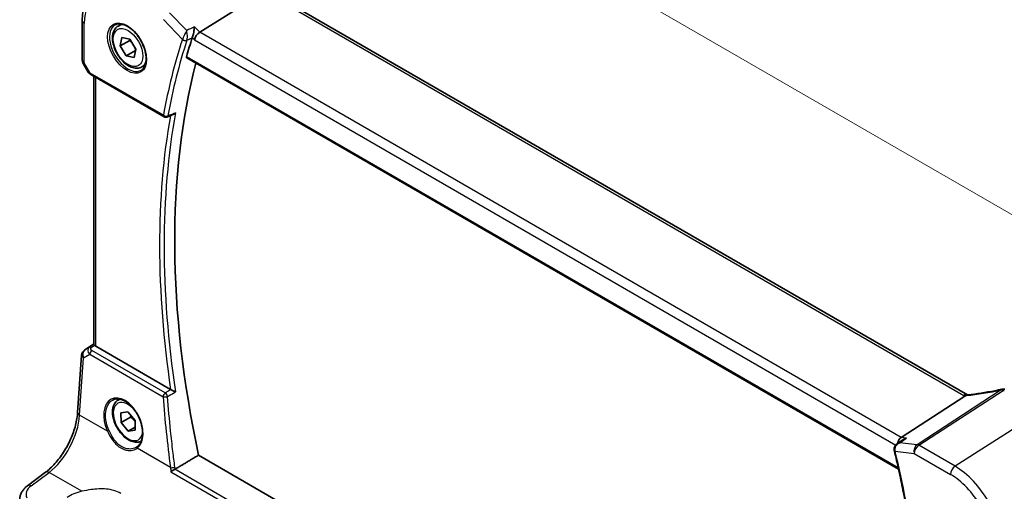
# Model space of a CAD drawing. Units: millimetres. Extents: x 0 to 6101, y 0 to 1124.
# Drawn here: x 77 to 223, y 321 to 391 of the extents above; entities that cross this region are included whole.
import ezdxf

# ---------------------------------------------------------------- set-up
doc = ezdxf.new("R2010")
doc.units = ezdxf.units.MM
for name, color, linetype, lineweight in [('Dimension (ISO)', 7, 'Continuous', 18), ('Visible (ISO)', 7, 'Continuous', 35), ('Visible Narrow (ISO)', 7, 'Continuous', 25)]:
    doc.layers.add(name, color=color, linetype=linetype, lineweight=lineweight)
doc.styles.add('Note Text (TK)', font='MS PGothic.ttf')
doc.dimstyles.new('Default - Method 1b (TK)', dxfattribs={"dimscale": 2.5, "dimtxt": 2.5, "dimasz": 2.5, "dimexe": 1, "dimexo": 1.5, "dimgap": 1, "dimtad": 1, "dimtoh": 1, "dimrnd": 1e-08, "dimdsep": 46, "dimtxsty": 'Note Text (TK)', "dimcen": 0.09, "dimdle": 5, "dimclrd": 100, "dimclre": 100, "dimclrt": 7, "dimadec": 1, "dimazin": 1, "dimtfac": 1, "dimtmove": 0, "dimatfit": 3, "dimfxl": 1, "dimtolj": 1, "dimlwd": -1, "dimlwe": -1, "dimarcsym": 0})

# ---------------------------------------------------------------- blocks, each defined once
blk = doc.blocks.new('*D14')
at = {"layer": 'Defpoints', "color": 0}
for p in [(98.25, 399.03), (236.06, 355.16), (236.06, 319.47)]:
    blk.add_point(p, dxfattribs=at)
at = {"layer": 'Dimension (ISO)', "color": 100}
for p, q in [((98.25, 403.36), (98.25, 437.61)), ((103.67, 431.6), (230.65, 358.28)), ((236.06, 323.8), (236.06, 358.05))]:
    blk.add_line(p, q, dxfattribs=at)
for points in [[(104.19, 432.5), (103.14, 430.7), (98.25, 434.72)], [(231.17, 359.19), (230.13, 357.38), (236.06, 355.16)]]:
    blk.add_solid(points, dxfattribs=at)
at = {"layer": 'Dimension (ISO)', "color": 7, "insert": (165.08, 401.97), "char_height": 6.25, "attachment_point": 4, "rotation": 330, "style": 'Note Text (TK)'}
blk.add_mtext('\\A1;{\\Q-30.000;\\W0.816;\\H0.816x; 195}', dxfattribs=at)

msp = doc.modelspace()

# ---------------------------------------------------------------- linework, layer by layer
at = {"layer": 'Visible (ISO)'}
for p, q in [((103.3921, 389.1928), (113.0426, 395.2314)), ((217.4221, 335.34), (113.7232, 395.2106)), ((85.9353, 390.9147), (85.9353, 385.0582)), ((91.2684, 390.1071), (91.7935, 390.4103)), ((91.569, 387.1556), (91.8293, 388.3872)), ((92.9832, 387.9721), (91.569, 387.1556)), ((91.8293, 388.3872), (92.9959, 388.1443)), ((92.9959, 388.1443), (93.9022, 386.6699)), ((92.4753, 385.6811), (91.569, 387.1556)), ((93.8625, 386.482), (92.4753, 385.6811)), ((93.9022, 386.6699), (93.6419, 385.4382)), ((93.6419, 385.4382), (92.4753, 385.6811)), ((101.4537, 385.3656), (207.2064, 324.3093)), ((86.0693, 384.5582), (86.8059, 383.2823)), ((94.7684, 384.0449), (95.2935, 384.3481)), ((87.207, 382.905), (98.0817, 376.6265)), ((87.6475, 342.865), (87.6475, 382.6507)), ((86.2753, 342.0112), (87.6475, 342.9274)), ((99.0546, 336.1526), (87.9404, 342.5694)), ((85.2503, 332.7606), (85.8329, 341.248)), ((207.5873, 329.0357), (217.045, 335.1856)), ((91.2684, 334.5853), (91.4962, 334.7169)), ((91.6562, 332.6824), (92.6971, 332.8267)), ((91.6947, 331.2466), (91.6562, 332.6824)), ((93.1089, 332.0631), (91.6947, 331.2466)), ((92.6971, 332.8267), (93.7765, 331.5353)), ((92.7741, 329.9552), (91.6947, 331.2466)), ((93.7765, 331.5353), (93.815, 330.0995)), ((93.8029, 330.5492), (92.7741, 329.9552)), ((93.815, 330.0995), (92.7741, 329.9552)), ((206.9934, 328.08), (207.8198, 328.6786)), ((207.9946, 265.9076), (103.2049, 326.4079)), ((77.8092, 321.8732), (80.4717, 323.8643))]:
    msp.add_line(p, q, dxfattribs=at)
for centre, radius, start, end in [((86.9353, 385.0582), 1, 180, 210), ((98.3317, 377.0595), 0.5, 240, 292.059246), ((86.8305, 341.1796), 1, 123.72965, 176.07356), ((222.7629, 335.2114), 1, 87.432151, 102.225928)]:
    msp.add_arc(centre, radius, start, end, dxfattribs=at)
for centre, major_axis, ratio, start_param, end_param in [((103.2931, 388.4773), (-0.6212, -0.7936), 0.45894474, 4.04417731, 5.56261376), ((193.761, 301.8863), (-67.8951, 117.5977), 0.57735027, 0.47671307, 0.50807517), ((195.5287, 302.9069), (-67.7857, 117.4083), 0.57735027, 0.52832034, 1.05799238), ((17093.9674, -10826.1642), (25893.6912, -1884.483), 0.52496945, 2.32427973, 2.32432667), ((88.6475, 343.4851), (0.9998, 0.6208), 0.03089399, 3.12241101, 3.14601379), ((88.6475, 343.0491), (-0.9987, -0.083), 0.6252357, 0.38672736, 0.73345339), ((225.3013, 348.1021), (19.9867, 0.9294), 0.59482661, 4.5596954, 4.56894042), ((207.7603, 328.1631), (0.3175, 0.9603), 0.67303166, 0.69919258, 1.82947661), ((91.1474, 330.5504), (3.1847, -2.6746), 0.57298861, 6.10419143, 6.14949048), ((207.4785, 327.3913), (-0.2196, -1.0261), 0.89042171, 5.18366416, 5.20351503)]:
    msp.add_ellipse(centre, major_axis=major_axis, ratio=ratio, start_param=start_param, end_param=end_param, dxfattribs=at)
for points, knots in [([(88.0816, 395.7666), (87.7938, 395.5748), (87.5308, 395.3454), (87.0649, 394.8258), (86.862, 394.5358), (86.5179, 393.9099), (86.3766, 393.574), (86.1531, 392.8666), (86.0707, 392.495), (85.9618, 391.7241), (85.9353, 391.3247), (85.9353, 390.9147)], [2.393260873, 2.393260873, 2.393260873, 2.393260873, 2.542927229, 2.542927229, 2.692593585, 2.692593585, 2.842259942, 2.842259942, 2.991926298, 2.991926298, 3.141592654, 3.141592654, 3.141592654, 3.141592654]), ([(94.7684, 384.0449), (94.5793, 383.9358), (94.3655, 383.8714), (93.9042, 383.8316), (93.6558, 383.8635), (93.1302, 384.0225), (92.8527, 384.1622), (92.309, 384.5355), (92.0434, 384.7726), (91.5571, 385.3137), (91.3361, 385.6171), (90.9575, 386.2603), (90.7997, 386.5999), (90.5615, 387.2862), (90.4814, 387.6328), (90.4112, 388.304), (90.4216, 388.6286), (90.5442, 389.2167), (90.6543, 389.4828), (90.9413, 389.8679), (91.0937, 390.0062), (91.2684, 390.1071)], [1.61843111, 1.61843111, 1.61843111, 1.61843111, 1.88227629, 1.88227629, 2.17020638, 2.17020638, 2.49815824, 2.49815824, 2.83777314, 2.83777314, 3.17475838, 3.17475838, 3.51007213, 3.51007213, 3.84679367, 3.84679367, 4.18635416, 4.18635416, 4.5161874, 4.5161874, 4.76002377, 4.76002377, 4.76002377, 4.76002377]), ([(90.8343, 390.3054), (91.0473, 390.4164), (91.2989, 390.4642), (91.8403, 390.4184), (92.1229, 390.3372), (92.696, 390.06), (92.9856, 389.8684), (93.5484, 389.391), (93.8215, 389.1052), (94.3225, 388.4671), (94.5502, 388.1146), (94.9353, 387.3798), (95.0927, 386.9975), (95.3207, 386.2445), (95.3916, 385.8737), (95.442, 385.1839), (95.4219, 384.8648), (95.2983, 384.3085), (95.1946, 384.0725), (94.9624, 383.7564), (94.8499, 383.6505), (94.7231, 383.5699)], [3.95168604, 3.95168604, 3.95168604, 3.95168604, 4.30898817, 4.30898817, 4.63132462, 4.63132462, 4.94280445, 4.94280445, 5.25494337, 5.25494337, 5.56846939, 5.56846939, 5.88232946, 5.88232946, 6.19532337, 6.19532337, 6.50679228, 6.50679228, 6.8203244, 6.8203244, 7.04388825, 7.04388825, 7.04388825, 7.04388825]), ([(102.6104, 390.0051), (102.6103, 390.0035), (102.6101, 390.0019), (102.5907, 389.825), (102.5622, 389.624), (102.5001, 389.2658), (102.4702, 389.1112), (102.4117, 388.846), (102.3847, 388.7343), (102.3332, 388.5448), (102.3095, 388.4666), (102.2865, 388.4013)], [-0.000606703, -0.000606703, -0.000606703, -0.000606703, 0, 0, 0.066831478, 0.066831478, 0.113784041, 0.113784041, 0.149119605, 0.149119605, 0.179061933, 0.179061933, 0.179061933, 0.179061933]), ([(101.4537, 385.3656), (101.4521, 385.3665), (101.4505, 385.3675), (101.4242, 385.3845), (101.4071, 385.4112), (101.3956, 385.4785), (101.3998, 385.5181), (101.4115, 385.5591)], [0.0366408556, 0.0366408556, 0.0366408556, 0.0366408556, 0.0378370592, 0.0378370592, 0.0571586745, 0.0571586745, 0.0752399962, 0.0752399962, 0.0752399962, 0.0752399962]), ([(86.8059, 383.2823), (86.8273, 383.2452), (86.8506, 383.2119), (86.8993, 383.1506), (86.9248, 383.1226), (86.9773, 383.0707), (87.0044, 383.0468), (87.06, 383.0018), (87.0884, 382.9808), (87.1467, 382.9412), (87.1766, 382.9226), (87.207, 382.905)], [0.83221459, 0.83221459, 0.83221459, 0.83221459, 0.955310532, 0.955310532, 1.078406474, 1.078406474, 1.201502415, 1.201502415, 1.324598357, 1.324598357, 1.447694299, 1.447694299, 1.447694299, 1.447694299]), ([(99.4377, 376.9682), (99.4939, 376.991), (99.5485, 377.0217), (99.6659, 377.1047), (99.7274, 377.1611), (99.7825, 377.2247), (99.7834, 377.2258), (99.7843, 377.2269)], [-0.0441066958, -0.0441066958, -0.0441066958, -0.0441066958, -0.0248782287, -0.0248782287, 0, 0, 0.0004299575, 0.0004299575, 0.0004299575, 0.0004299575]), ([(87.6477, 342.8641), (87.6491, 342.8625), (87.6562, 342.8509), (87.6875, 342.8075), (87.712, 342.7755), (87.742, 342.7369), (87.7421, 342.7368), (87.7421, 342.7367)], [0.0417657061, 0.0417657061, 0.0417657061, 0.0417657061, 0.0627715486, 0.0627715486, 0.0839199023, 0.0839199023, 0.0839815879, 0.0839815879, 0.0839815879, 0.0839815879]), ([(99.7843, 335.8058), (99.7834, 335.8063), (99.7825, 335.8068), (99.7115, 335.8412), (99.629, 335.8808), (99.4737, 335.9548), (99.4027, 335.9883), (99.2779, 336.047), (99.2242, 336.072), (99.1457, 336.1085), (99.1192, 336.1207), (99.0943, 336.1321)], [-0.083170186, -0.083170186, -0.083170186, -0.083170186, -0.0827446204, -0.0827446204, -0.0509007773, -0.0509007773, -0.0272537506, -0.0272537506, -0.0096009941, -0.0096009941, 0, 0, 0, 0]), ([(217.3431, 335.3316), (217.3323, 335.3309), (217.3215, 335.3296), (217.2374, 335.3157), (217.163, 335.2789), (217.0917, 335.2197)], [-0.044223559, -0.044223559, -0.044223559, -0.044223559, -0.0384943734, -0.0384943734, 0, 0, 0, 0]), ([(217.4866, 335.3445), (217.4766, 335.3433), (217.4666, 335.3422), (217.4469, 335.3402), (217.4371, 335.3392), (217.4178, 335.3374), (217.4082, 335.3365), (217.3893, 335.3349), (217.3799, 335.3342), (217.3613, 335.3328), (217.3521, 335.3322), (217.3431, 335.3316)], [1.303050328, 1.303050328, 1.303050328, 1.303050328, 1.324110304, 1.324110304, 1.345170279, 1.345170279, 1.366230255, 1.366230255, 1.387290231, 1.387290231, 1.408350206, 1.408350206, 1.408350206, 1.408350206]), ([(222.5511, 336.1887), (222.2036, 336.1134), (221.8573, 336.0418), (221.168, 335.9061), (220.8251, 335.8419), (220.1433, 335.7214), (219.8046, 335.6649), (219.1324, 335.5598), (218.7988, 335.5112), (218.1379, 335.4218), (217.8105, 335.3811), (217.4866, 335.3445)], [1.048568826, 1.048568826, 1.048568826, 1.048568826, 1.099465126, 1.099465126, 1.150361426, 1.150361426, 1.201257727, 1.201257727, 1.252154027, 1.252154027, 1.303050328, 1.303050328, 1.303050328, 1.303050328]), ([(94.6965, 328.4843), (94.5258, 328.3983), (94.338, 328.3472), (93.9042, 328.3098), (93.6558, 328.3417), (93.1302, 328.5007), (92.8527, 328.6404), (92.309, 329.0137), (92.0434, 329.2508), (91.5571, 329.7919), (91.3361, 330.0953), (90.9575, 330.7386), (90.7997, 331.0781), (90.5615, 331.7644), (90.4814, 332.111), (90.4112, 332.7822), (90.4216, 333.1069), (90.5442, 333.6949), (90.6543, 333.961), (90.9413, 334.3462), (91.0937, 334.4845), (91.2684, 334.5853)], [1.89701357, 1.89701357, 1.89701357, 1.89701357, 2.12791534, 2.12791534, 2.41584543, 2.41584543, 2.74379729, 2.74379729, 3.08341219, 3.08341219, 3.42039743, 3.42039743, 3.75571118, 3.75571118, 4.09243273, 4.09243273, 4.43199322, 4.43199322, 4.76182645, 4.76182645, 5.00566282, 5.00566282, 5.00566282, 5.00566282]), ([(90.4532, 334.5848), (90.5695, 334.6454), (90.6937, 334.6897), (90.9542, 334.7439), (91.0902, 334.7544), (91.3681, 334.7415), (91.5094, 334.7195), (91.7947, 334.6442), (91.9384, 334.592), (92.226, 334.4587), (92.3699, 334.378), (92.6552, 334.1897), (92.7966, 334.0822), (93.0735, 333.8426), (93.209, 333.7104), (93.4707, 333.4245), (93.5969, 333.2707), (93.8365, 332.9451), (93.9499, 332.7733), (94.1608, 332.4161), (94.2583, 332.2307), (94.4347, 331.8511), (94.5136, 331.6568), (94.6505, 331.2648), (94.7086, 331.067), (94.8025, 330.6731), (94.8384, 330.4771), (94.8869, 330.0921), (94.8997, 329.9031), (94.9022, 329.5374), (94.8919, 329.3605), (94.8491, 329.0235), (94.8165, 328.8633), (94.7303, 328.5629), (94.6765, 328.4229), (94.5493, 328.1654), (94.4756, 328.0483), (94.3048, 327.8325), (94.2063, 327.7363), (94.0994, 327.6565)], [-0.75859894, -0.75859894, -0.75859894, -0.75859894, -0.58456855, -0.58456855, -0.41374784, -0.41374784, -0.24995239, -0.24995239, -0.09111058, -0.09111058, 0.06542018, 0.06542018, 0.22121784, 0.22121784, 0.37702944, 0.37702944, 0.5331466, 0.5331466, 0.68963751, 0.68963751, 0.84646365, 0.84646365, 1.00353309, 1.00353309, 1.16072602, 1.16072602, 1.31791479, 1.31791479, 1.47499734, 1.47499734, 1.63196791, 1.63196791, 1.78906186, 1.78906186, 1.94701848, 1.94701848, 2.10743664, 2.10743664, 2.28141381, 2.28141381, 2.28141381, 2.28141381]), ([(80.4717, 323.8643), (80.9412, 324.2153), (81.4168, 324.6526), (82.3285, 325.6637), (82.7646, 326.2372), (83.5555, 327.4705), (83.9102, 328.1302), (84.5067, 329.4773), (84.7484, 330.1647), (85.0996, 331.5048), (85.2089, 332.1573), (85.2503, 332.7606)], [-1.48352986, -1.48352986, -1.48352986, -1.48352986, -1.20427718, -1.20427718, -0.9250245, -0.9250245, -0.64577182, -0.64577182, -0.36651914, -0.36651914, -0.08726646, -0.08726646, -0.08726646, -0.08726646]), ([(206.9934, 328.08), (206.9435, 328.0439), (206.8951, 328.0035), (206.8022, 327.9117), (206.758, 327.8603), (206.6775, 327.7449), (206.6409, 327.6804), (206.582, 327.5352), (206.5601, 327.4552), (206.5413, 327.2824), (206.5451, 327.1894), (206.5648, 327.0997)], [-0.0579922462, -0.0579922462, -0.0579922462, -0.0579922462, -0.046393797, -0.046393797, -0.0347953477, -0.0347953477, -0.0231968985, -0.0231968985, -0.0115984492, -0.0115984492, 0, 0, 0, 0]), ([(208.3689, 328.9454), (208.367, 328.9448), (208.3651, 328.9443), (208.2059, 328.8964), (208.0543, 328.8292), (207.8838, 328.7232), (207.8514, 328.7014), (207.8198, 328.6786)], [-0.1778189806, -0.1778189806, -0.1778189806, -0.1778189806, -0.1772177029, -0.1772177029, -0.1281779616, -0.1281779616, -0.1163447401, -0.1163447401, -0.1163447401, -0.1163447401]), ([(206.5693, 327.0798), (206.8022, 326.1012), (207.0264, 325.1244), (207.457, 323.1751), (207.6635, 322.2026), (208.0588, 320.2624), (208.2476, 319.2948), (208.6072, 317.3649), (208.7781, 316.4026), (209.102, 314.4841), (209.2549, 313.5278), (209.3988, 312.5748)], [5.974767196, 5.974767196, 5.974767196, 5.974767196, 5.998700319, 5.998700319, 6.022633442, 6.022633442, 6.046566565, 6.046566565, 6.070499688, 6.070499688, 6.094432811, 6.094432811, 6.094432811, 6.094432811]), ([(99.1102, 323.9344), (99.1109, 323.9349), (99.1116, 323.9355), (99.1477, 323.9648), (99.1888, 323.9957), (99.2784, 324.0591), (99.3271, 324.0917), (99.4329, 324.1589), (99.4905, 324.1936), (99.597, 324.2535), (99.6449, 324.2789), (99.6907, 324.3012), (99.6912, 324.3014), (99.6916, 324.3016)], [-0.0815201183, -0.0815201183, -0.0815201183, -0.0815201183, -0.0811330354, -0.0811330354, -0.0614767586, -0.0614767586, -0.04239388, -0.04239388, -0.0223477608, -0.0223477608, -0.0057414234, -0.0057414234, -0.0055804977, -0.0055804977, -0.0055804977, -0.0055804977]), ([(76.6376, 319.7731), (76.6376, 319.943), (76.6576, 320.1123), (76.7338, 320.4402), (76.7898, 320.5986), (76.9309, 320.8992), (77.016, 321.0415), (77.2087, 321.3084), (77.3165, 321.4332), (77.5501, 321.6657), (77.6759, 321.7735), (77.8092, 321.8732)], [0.785398163, 0.785398163, 0.785398163, 0.785398163, 0.932005821, 0.932005821, 1.078613478, 1.078613478, 1.225221135, 1.225221135, 1.371828792, 1.371828792, 1.518436449, 1.518436449, 1.518436449, 1.518436449])]:
    msp.add_open_spline(points, degree=3, knots=knots, dxfattribs=at)
for points, weights in [([(93.0311, 388.0871), (93.0085, 388.0313), (92.9832, 387.9721)], [1.02071762551, 1.01116454389, 1]), ([(92.9832, 387.9721), (93.2292, 387.724), (93.4028, 387.4824)], [1, 1.05521372176, 1.07101510401]), ([(93.6449, 387.0884), (93.7728, 386.8424), (93.875, 386.5411)], [1.07101510401, 1.05622017849, 1.00687369595]), ([(93.1473, 332.2881), (93.1316, 332.1808), (93.1089, 332.0631)], [1.03424869823, 1.01961017813, 1]), ([(93.1089, 332.0631), (93.5187, 331.7522), (93.7793, 331.4283)], [1, 1.08297090869, 1.07694184671])]:
    msp.add_rational_spline(points, weights, degree=2, dxfattribs=at)
for points, degree in [([(102.2865, 388.4013), (102.2847, 388.3961), (102.2829, 388.3909), (102.2812, 388.3858)], 3), ([(99.0546, 336.1526), (99.0667, 336.1456), (99.0801, 336.1387), (99.0943, 336.1321)], 3), ([(217.045, 335.1856), (217.0623, 335.1969), (217.0779, 335.2083), (217.0917, 335.2197)], 3), ([(217.4253, 335.3381), (217.4242, 335.3387), (217.4232, 335.3394), (217.4221, 335.34)], 3), ([(103.2049, 326.4079), (101.4722, 325.368), (99.7358, 324.3254)], 2), ([(99.6916, 324.3016), (99.7069, 324.309), (99.7217, 324.317), (99.7358, 324.3254)], 3)]:
    msp.add_open_spline(points, degree=degree, dxfattribs=at)
at = {"layer": 'Visible Narrow (ISO)'}
for p, q in [((113.1862, 395.1386), (216.8851, 335.268)), ((101.4464, 389.431), (98.9114, 392.0655)), ((97.9791, 391.0729), (100.8157, 388.125)), ((86.2282, 384.6499), (86.2282, 390.5065)), ((103.3921, 389.1928), (102.6104, 390.0051)), ((207.5873, 329.0357), (103.3921, 389.1928)), ((102.2812, 388.3858), (102.586, 388.0691)), ((102.586, 388.0691), (206.7968, 327.9029)), ((207.1632, 324.5033), (101.4115, 385.5591)), ((86.2282, 384.6499), (86.0693, 384.5582)), ((87.1035, 383.1339), (86.2282, 384.6499)), ((97.9782, 376.8554), (87.1035, 383.1339)), ((87.9404, 342.5694), (87.9404, 382.4816)), ((86.2942, 342.023), (87.6475, 342.9266)), ((86.9997, 342.4353), (86.2942, 342.023)), ((87.6477, 342.8641), (86.9997, 342.4353)), ((87.2371, 342.4024), (87.7421, 342.7367)), ((85.5436, 332.3566), (86.1261, 340.844)), ((86.1261, 340.844), (87.0382, 341.377)), ((87.0382, 341.377), (97.9416, 335.0819)), ((98.263, 335.6386), (87.3596, 341.9336)), ((222.4636, 336.0985), (209.9466, 327.9593)), ((210.2089, 327.8662), (222.7259, 336.0054)), ((89.6649, 329.9772), (85.5436, 332.3566)), ((228.3217, 332.8759), (215.5937, 324.7572)), ((209.9466, 327.9593), (207.4116, 328.252)), ((208.3689, 328.9454), (207.5873, 329.0357)), ((215.5937, 324.7572), (210.2089, 327.8662)), ((99.0391, 324.565), (94.0782, 327.4291)), ((206.7021, 326.9915), (209.5388, 326.6639)), ((209.5388, 326.6639), (214.9236, 323.5549)), ((78.3465, 321.8502), (81.009, 323.8413)), ((85.8592, 321.041), (81.009, 323.8413)), ((99.1102, 323.9344), (206.8441, 261.7341)), ((206.8699, 262.4222), (99.6916, 324.3016))]:
    msp.add_line(p, q, dxfattribs=at)
for centre, major_axis, ratio, start_param, end_param in [((92.5942, 386.8311), (-4.5014, 7.7967), 0.57735027, 5.49778714, 7.06858347), ((86.9353, 390.9147), (-1, 0), 0.57735027, 0, 0.78539816), ((92.7307, 386.9099), (1.945, -3.3688), 0.57735027, 3.11689743, 6.30788053), ((93.0184, 387.076), (-1.75, 3.0311), 0.57735027, 5.74410196, 6.28318531), ((192.7003, 301.2739), (68.1898, -118.1082), 0.57735027, 3.61857271, 3.73823832), ((193.023, 301.4602), (-67.9407, 117.6768), 0.57735027, 0.47698005, 0.59664567), ((101.1692, 388.3292), (-0.4751, 0.1559), 0.72536366, 0.99493926, 2.47846912), ((101.1719, 388.337), (-0.4717, 0.1659), 0.71223946, 1.01175679, 2.49359641), ((86.9353, 385.0582), (-1, 0), 0.57735027, 0, 0.78539816), ((93.0184, 387.076), (1.75, -3.0311), 0.57735027, 0, 0.53908334), ((87.8415, 383.4886), (1.0509, 0.1639), 0.32934228, 3.26824191, 3.88372162), ((87.457, 383.338), (-0.25, -0.433), 0.57735027, 5.49778714, 6.28318531), ((193.761, 301.8863), (68.1242, -117.9945), 0.57735027, 3.74424316, 4.11152486), ((194.0837, 302.0726), (-67.8751, 117.5631), 0.57735027, 0.59744222, 0.97335411), ((98.3317, 377.0595), (-0.4918, 0.09), 0.67542636, 0.89935345, 2.38288332), ((98.3317, 377.0595), (-0.25, -0.433), 0.57735027, 5.49778714, 6.28318531), ((98.3317, 377.0595), (0.1878, -0.4634), 0.58234479, 0, 0.67395117), ((87.8098, 341.7517), (-1.0163, 0.4436), 0.68018995, 5.87062809, 7.32749736), ((87.2679, 342.0135), (-0.2759, 0.417), 0.51709655, 5.46375856, 6.24787569), ((87.779, 342.1406), (-0.6478, 0.1178), 0.51534664, 5.7901773, 7.24704658), ((86.8305, 341.1796), (-0.9977, 0.0685), 0.52219131, 0, 0.82332442), ((86.8305, 341.1796), (-0.5045, 0.8634), 0.77915995, 0.0482238, 1.50509308), ((86.8305, 341.1796), (-0.5553, 0.8317), 0.59411967, 6.24561175, 6.28318531), ((87.3904, 341.5447), (-0.25, -0.433), 0.57735027, 4.01425728, 5.41052068), ((92.0377, 330.992), (-1.7598, 3.7318), 0.62523539, 3.2683234, 7.83115103), ((98.2938, 335.2497), (-0.25, -0.433), 0.57735027, 4.01425728, 5.41052068), ((98.2938, 335.2497), (0.4987, 0.0364), 0.41261083, 3.89846069, 5.36595592), ((194.1851, 301.3155), (58.2068, -123.4453), 0.6252338, 4.16022414, 4.2440524), ((98.2938, 335.2497), (-0.2552, 0.4299), 0.48196764, 4.11246514, 5.48819636), ((216.9221, 334.474), (0.5, 0.866), 0.57735027, 0, 0.83775804), ((218.2993, 336.1701), (1.9992, 0.0958), 0.60672809, 3.89792125, 4.0054204), ((218.037, 336.1368), (1.9887, 0.6045), 0.35089232, 4.11383707, 4.22867133), ((225.0398, 344.6763), (20.8816, 6.347), 0.35089232, 4.22867133, 4.48315283), ((217.5992, 334.3508), (-0.1125, 0.9936), 0.4899825, 0, 0.41491912), ((222.7629, 335.2114), (-0.2118, 0.9773), 0.28532182, 0, 0.37540585), ((222.7629, 335.2114), (0.5451, -0.8383), 0.55213391, 2.32654014, 2.70651868), ((222.7629, 335.2114), (0.0448, 0.999), 0.11871055, 0, 0.65744488), ((225.302, 348.7468), (20.9911, 1.006), 0.60672809, 4.56033541, 4.56940287), ((92.7356, 331.391), (1.55, -2.6847), 0.57735027, 1.84261397, 6.91174679), ((93.0184, 331.5543), (-1.75, 3.0311), 0.57735027, 6.12914384, 6.28318531), ((80.5742, 329.659), (3.4331, 6.6751), 0.5421547, 3.98791397, 5.38417738), ((86.248, 332.6922), (-0.9977, 0.0685), 0.52219131, 0, 0.82332442), ((89.8057, 330.0443), (-0.1821, -0.0827), 0.02266756, 0.67594322, 2.15487389), ((210.2459, 327.0722), (-0.1147, -0.9934), 0.75047877, 3.70221978, 5.22065623), ((210.2459, 327.0722), (0.5, 0.866), 0.57735027, 0.83775804, 2.35619449), ((210.2459, 327.0722), (-0.5451, 0.8383), 0.55213391, 5.46813279, 5.84811133), ((94.2191, 327.4962), (-0.1197, 0.1602), 0.77422827, 0, 1.41737835), ((207.0532, 327.2064), (-0.4885, -0.1067), 0.35944255, 0, 0.67736325), ((207.0557, 327.1956), (-0.4864, -0.1158), 0.37485227, 0, 0.67226407), ((114.8175, 346.2395), (-68.1898, 118.1082), 0.57735027, 4.11574331, 4.23540893), ((215.6308, 323.9632), (-0.5, -0.866), 0.57735027, 3.97935069, 5.49778714), ((215.5937, 316.591), (-5.0008, 8.6616), 0.57735027, 3.92699082, 5.49778714), ((81.0706, 323.0635), (-0.5989, 0.8008), 0.55422158, 5.4329486, 6.28318531), ((99.3914, 324.7327), (-0.4955, -0.0669), 0.35591534, 0.73326573, 2.193649), ((214.9236, 316.2041), (4.5014, -7.7967), 0.57735027, 0.78539816, 2.35619449), ((80.5759, 320.7024), (-2.996, -0.2491), 0.6252357, 5.49820225, 6.49402781), ((78.4081, 321.0724), (-0.5989, 0.8008), 0.55422158, 5.4329486, 6.28318531), ((87.6882, 317.5455), (-5.9919, -0.4983), 0.6252357, 4.97020724, 5.39348249)]:
    msp.add_ellipse(centre, major_axis=major_axis, ratio=ratio, start_param=start_param, end_param=end_param, dxfattribs=at)
for centre, major_axis in [((92.5942, 386.8311), (-2.0449, 3.5419)), ((92.7356, 386.9127), (1.55, -2.6847))]:
    msp.add_ellipse(centre, major_axis=major_axis, ratio=0.57735027, dxfattribs=at)
for points, knots in [([(101.4464, 389.431), (101.3907, 389.3305), (101.3279, 389.2125), (101.2179, 388.9979), (101.1723, 388.9069), (101.0964, 388.7515), (101.0668, 388.6899), (101.005, 388.5589), (100.9723, 388.4882), (100.9135, 388.3576), (100.887, 388.2972), (100.848, 388.205), (100.834, 388.1713), (100.8216, 388.1402)], [-0.0004134629, -0.0004134629, -0.0004134629, -0.0004134629, 0.026788438, 0.026788438, 0.0449822715, 0.0449822715, 0.0565180058, 0.0565180058, 0.0694302853, 0.0694302853, 0.0811236213, 0.0811236213, 0.0884319563, 0.0884319563, 0.0884319563, 0.0884319563]), ([(101.4767, 388.002), (101.4867, 388.0336), (101.4958, 388.0684), (101.5168, 388.1643), (101.5268, 388.2282), (101.5421, 388.368), (101.5468, 388.4446), (101.5503, 388.5879), (101.5498, 388.6558), (101.5434, 388.8286), (101.5349, 388.931), (101.5047, 389.1752), (101.4783, 389.312), (101.4464, 389.431)], [-0.0884319563, -0.0884319563, -0.0884319563, -0.0884319563, -0.0811236213, -0.0811236213, -0.0694302853, -0.0694302853, -0.0565180058, -0.0565180058, -0.0449822715, -0.0449822715, -0.026788438, -0.026788438, 0.0004134629, 0.0004134629, 0.0004134629, 0.0004134629]), ([(100.8216, 388.1402), (100.8206, 388.1377), (100.8196, 388.1351), (100.8176, 388.1301), (100.8166, 388.1275), (100.8157, 388.125)], [-0.00119509677, -0.00119509677, -0.00119509677, -0.00119509677, -0.00059754839, -0.00059754839, 0, 0, 0, 0]), ([(101.474, 387.9942), (101.4744, 387.9955), (101.4749, 387.9968), (101.4758, 387.9994), (101.4762, 388.0007), (101.4767, 388.002)], [0, 0, 0, 0, 0.00059754839, 0.00059754839, 0.00119509677, 0.00119509677, 0.00119509677, 0.00119509677]), ([(101.4767, 388.002), (101.5532, 388.0397), (101.6296, 388.0774), (101.7061, 388.1151), (101.8995, 388.2105), (102.0929, 388.3058), (102.2863, 388.4012)], [0.252148861, 0.252148861, 0.252148861, 0.252148861, 0.281868285, 0.281868285, 0.281868285, 0.357002122, 0.357002122, 0.357002122, 0.357002122]), ([(99.7843, 377.2269), (99.4795, 377.1033), (99.1746, 376.9797), (98.8697, 376.8561), (98.7954, 376.8259), (98.7211, 376.7958), (98.6469, 376.7657)], [-0.353163664, -0.353163664, -0.353163664, -0.353163664, -0.231778227, -0.231778227, -0.231778227, -0.202199697, -0.202199697, -0.202199697, -0.202199697]), ([(99.0922, 336.1309), (98.9013, 336.0175), (98.7103, 335.9042), (98.5194, 335.7908), (98.4339, 335.7401), (98.3484, 335.6893), (98.263, 335.6386)], [0.301929452, 0.301929452, 0.301929452, 0.301929452, 0.377961269, 0.377961269, 0.377961269, 0.411993846, 0.411993846, 0.411993846, 0.411993846]), ([(98.6089, 335.1085), (98.6944, 335.1592), (98.7799, 335.2099), (98.8653, 335.2606), (99.1717, 335.4424), (99.478, 335.6241), (99.7843, 335.8058)], [-0.411993846, -0.411993846, -0.411993846, -0.411993846, -0.377961269, -0.377961269, -0.377961269, -0.255993855, -0.255993855, -0.255993855, -0.255993855]), ([(99.6998, 324.6285), (99.5953, 325.4035), (99.4962, 326.1772), (99.2789, 327.9675), (99.1647, 328.983), (99.0599, 329.9958), (98.8827, 331.7085), (98.7323, 333.4132), (98.6089, 335.1085)], [1.3057127842, 1.3057127842, 1.3057127842, 1.3057127842, 1.3241451285, 1.3241451285, 1.3484450259, 1.3484450259, 1.3484450259, 1.3895410421, 1.3895410421, 1.3895410421, 1.3895410421]), ([(89.9077, 330.0865), (89.7462, 330.4446), (89.6191, 330.8174), (89.3924, 331.7815), (89.3565, 332.3691), (89.5126, 333.4936), (89.747, 334.0006), (90.2046, 334.4319), (90.3246, 334.5171), (90.4535, 334.584)], [-2.28141381, -2.28141381, -2.28141381, -2.28141381, -1.98125337, -1.98125337, -1.50099667, -1.50099667, -0.93541005, -0.93541005, -0.75859894, -0.75859894, -0.75859894, -0.75859894]), ([(89.6649, 329.9772), (89.8689, 329.5376), (90.1037, 329.1091), (90.7119, 328.2402), (91.1087, 327.8286), (91.9308, 327.2924), (92.3473, 327.143), (93.057, 327.0737), (93.3559, 327.1076), (93.7888, 327.2539), (93.9426, 327.3321), (94.0782, 327.4291)], [-0.711030896, -0.711030896, -0.711030896, -0.711030896, -0.563420982, -0.563420982, -0.376399986, -0.376399986, -0.209111103, -0.209111103, -0.080427347, -0.080427347, 0, 0, 0, 0]), ([(94.0084, 327.5937), (93.9041, 327.5274), (93.7905, 327.4718), (93.4143, 327.3359), (93.1274, 327.2979), (92.4476, 327.3542), (92.0499, 327.4938), (91.2684, 328.0058), (90.8936, 328.4027), (90.3207, 329.2439), (90.1001, 329.6597), (89.9077, 330.0865)], [0.019760412, 0.019760412, 0.019760412, 0.019760412, 0.080427347, 0.080427347, 0.209111103, 0.209111103, 0.376399986, 0.376399986, 0.563420982, 0.563420982, 0.711030896, 0.711030896, 0.711030896, 0.711030896]), ([(206.6966, 327.0132), (206.6802, 327.081), (206.6722, 327.152), (206.673, 327.3341), (206.6943, 327.4437), (206.7767, 327.6767), (206.8472, 327.7944), (207.0396, 328.0263), (207.1716, 328.1306), (207.3464, 328.2228), (207.3788, 328.2381), (207.4116, 328.252)], [0, 0, 0, 0, 0.0111219737, 0.0111219737, 0.0289171316, 0.0289171316, 0.0520508369, 0.0520508369, 0.0821246538, 0.0821246538, 0.0888454192, 0.0888454192, 0.0888454192, 0.0888454192]), ([(207.4116, 328.252), (207.3785, 328.2462), (207.3457, 328.239), (207.1977, 328.1992), (207.0889, 328.1492), (206.9935, 328.0801)], [-0.0888454192, -0.0888454192, -0.0888454192, -0.0888454192, -0.0821246538, -0.0821246538, -0.0579922462, -0.0579922462, -0.0579922462, -0.0579922462]), ([(206.7021, 326.9915), (206.7012, 326.9951), (206.7003, 326.9987), (206.6984, 327.0059), (206.6975, 327.0096), (206.6966, 327.0132)], [-0.00119509677, -0.00119509677, -0.00119509677, -0.00119509677, -0.00059754839, -0.00059754839, 0, 0, 0, 0]), ([(91.6602, 320.7297), (91.0324, 321.0922), (90.2823, 321.2976), (88.7636, 321.4324), (87.9993, 321.3888), (86.7744, 321.2237), (86.3069, 321.1375), (85.8592, 321.041)], [0, 0, 0, 0, 0.266382686, 0.266382686, 0.511787476, 0.511787476, 0.665165469, 0.665165469, 0.665165469, 0.665165469])]:
    msp.add_open_spline(points, degree=3, knots=knots, dxfattribs=at)
for points in [[(102.6104, 390.0051), (102.2224, 389.8137), (101.8344, 389.6224), (101.4464, 389.431)], [(102.2865, 388.4013), (102.2864, 388.4012), (102.2863, 388.4012), (102.2863, 388.4012)], [(99.0943, 336.1321), (99.0936, 336.1317), (99.0929, 336.1313), (99.0922, 336.1309)], [(207.4116, 328.252), (207.7307, 328.4831), (208.0498, 328.7143), (208.3689, 328.9454)], [(99.0391, 324.565), (99.0697, 324.3575), (99.0934, 324.1471), (99.1102, 323.9344)], [(99.7358, 324.3254), (99.7253, 324.4271), (99.7133, 324.5281), (99.6998, 324.6285)]]:
    msp.add_open_spline(points, degree=3, dxfattribs=at)

# ---------------------------------------------------------------- dimensions: what is measured, and where the dimension line sits
at = {"layer": 'Dimension (ISO)', "color": 100}
dim = msp.add_linear_dim(base=(236.0608, 355.1589), p1=(98.253, 399.0346), p2=(236.0608, 319.4713), angle=150, text='{\\Q-30.000;\\W0.816;\\H0.816x; 195}', dimstyle='Default - Method 1b (TK)', override={"dimtoh": 0, "dimdec": 2, "dimlfac": 1.224745, "dimtp": 0, "dimtm": 0, "dimtdec": 2, "dimtofl": 0, "dimatfit": 1}, dxfattribs=at)
dim.commit()
dim.dimension.update_dxf_attribs({"geometry": '*D14', "text_midpoint": (167.1569, 394.9406), "dimtype": 160})

doc.saveas('drawing.dxf')
